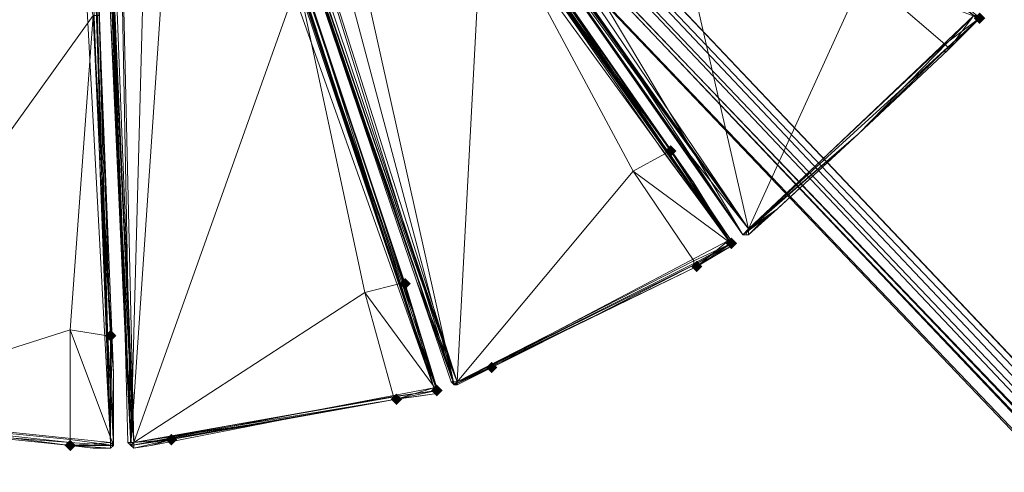
# Model space of a CAD drawing. Units: millimetres. Extents: x 28466 to 43232, y 491 to 11083.
# Drawn here: x 31462 to 31808, y 5148 to 5307 of the extents above; entities that cross this region are included whole.
import ezdxf

# ---------------------------------------------------------------- set-up
doc = ezdxf.new("R2010")
doc.units = ezdxf.units.MM
doc.layers.add('HARDWOOD  CWOC042.013', color=250, linetype='Continuous', lineweight=25)
doc.styles.get("Standard").update_dxf_attribs({"font": 'ariali.ttf', "height": 200})
doc.dimstyles.new('Стиль 150', dxfattribs={"dimtxt": 150, "dimasz": 150, "dimexe": 50, "dimexo": 0, "dimgap": 50, "dimtad": 1, "dimdec": 0, "dimdsep": 32, "dimtxsty": 'Standard', "dimcen": 150, "dimclrd": 256, "dimclre": 256, "dimadec": 0, "dimazin": 0, "dimtfac": 1, "dimtdec": 0, "dimtmove": 0, "dimatfit": 3, "dimfxl": 0, "dimlwd": -1, "dimarcsym": 0})

# ---------------------------------------------------------------- blocks, each defined once
blk = doc.blocks.new('*D8')
at = {"layer": 'Defpoints', "color": 0}
for p in [(41645.63, 6143.66), (31078.65, 5602.39), (41645.63, 1990.48)]:
    blk.add_point(p, dxfattribs=at)
at = {"layer": 'HARDWOOD  CWOC042.013', "lineweight": -2}
for p, q in [((41645.63, 6143.66), (41645.63, 1940.48)), ((31078.65, 5602.39), (31078.65, 1940.48))]:
    blk.add_line(p, q, dxfattribs=at)
at = {"layer": 'HARDWOOD  CWOC042.013'}
blk.add_line((31228.65, 1990.48), (41495.63, 1990.48), dxfattribs=at)
for points in [[(31228.65, 2015.48), (31228.65, 1965.48), (31078.65, 1990.48)], [(41495.63, 2015.48), (41495.63, 1965.48), (41645.63, 1990.48)]]:
    blk.add_solid(points, dxfattribs=at)
at = {"layer": 'HARDWOOD  CWOC042.013', "color": 0, "insert": (36362.14, 2142.6), "char_height": 200, "attachment_point": 5}
blk.add_mtext('10570', dxfattribs=at)
blk = doc.blocks.new('*D10')
at = {"layer": 'Defpoints', "color": 0}
for p in [(43188.07, 6510.66), (29581.75, 5375), (43188.07, 540.72)]:
    blk.add_point(p, dxfattribs=at)
at = {"layer": 'HARDWOOD  CWOC042.013', "lineweight": -2}
for p, q in [((43188.07, 6510.66), (43188.07, 490.72)), ((29581.75, 5375), (29581.75, 490.72))]:
    blk.add_line(p, q, dxfattribs=at)
at = {"layer": 'HARDWOOD  CWOC042.013'}
blk.add_line((29731.75, 540.72), (43038.07, 540.72), dxfattribs=at)
for points in [[(29731.75, 565.72), (29731.75, 515.72), (29581.75, 540.72)], [(43038.07, 565.72), (43038.07, 515.72), (43188.07, 540.72)]]:
    blk.add_solid(points, dxfattribs=at)
at = {"layer": 'HARDWOOD  CWOC042.013', "color": 0, "insert": (36384.91, 692.83), "char_height": 200, "attachment_point": 5}
blk.add_mtext('13600', dxfattribs=at)
blk = doc.blocks.new('*D11')
at = {"layer": 'Defpoints', "color": 0}
for p in [(28749.58, 10601.76), (36606.32, 10601.76), (37697.7, 1076.48)]:
    blk.add_point(p, dxfattribs=at)
at = {"layer": 'HARDWOOD  CWOC042.013', "lineweight": -2}
for p, q in [((36606.32, 10601.76), (28699.58, 10601.76)), ((37697.7, 1076.48), (28699.58, 1076.48))]:
    blk.add_line(p, q, dxfattribs=at)
at = {"layer": 'HARDWOOD  CWOC042.013'}
blk.add_line((28749.58, 1226.48), (28749.58, 10451.76), dxfattribs=at)
for points in [[(28724.58, 10451.76), (28774.58, 10451.76), (28749.58, 10601.76)], [(28724.58, 1226.48), (28774.58, 1226.48), (28749.58, 1076.48)]]:
    blk.add_solid(points, dxfattribs=at)
at = {"layer": 'HARDWOOD  CWOC042.013', "color": 0, "insert": (28597.46, 5839.12), "char_height": 200, "attachment_point": 5, "rotation": 90}
blk.add_mtext('9500', dxfattribs=at)

msp = doc.modelspace()

# ---------------------------------------------------------------- hatches: boundary and pattern name
at = {"layer": 'HARDWOOD  CWOC042.013'}
for points in [[(31801.36, 5307.42), (31800.35, 5308.44), (31799.33, 5309.45), (31798.32, 5308.44), (31797.3, 5307.42), (31798.32, 5306.41), (31799.33, 5305.4), (31800.35, 5306.41)], [(31692.9, 5260.8), (31691.89, 5261.81), (31690.87, 5262.82), (31689.86, 5261.81), (31688.85, 5260.8), (31689.86, 5259.78), (31690.87, 5258.77), (31691.89, 5259.78)], [(31714.19, 5228.36), (31713.17, 5229.37), (31712.16, 5230.39), (31711.15, 5229.37), (31710.13, 5228.36), (31711.15, 5227.35), (31712.16, 5226.33), (31713.17, 5227.35)], [(31702.02, 5220.25), (31701.01, 5221.27), (31700, 5222.28), (31698.98, 5221.27), (31697.97, 5220.25), (31698.98, 5219.24), (31700, 5218.22), (31701.01, 5219.24)], [(31599.65, 5214.17), (31598.63, 5215.18), (31597.62, 5216.2), (31596.61, 5215.18), (31595.59, 5214.17), (31596.61, 5213.16), (31597.62, 5212.14), (31598.63, 5213.16)], [(31496.26, 5195.92), (31495.25, 5196.94), (31494.23, 5197.95), (31493.22, 5196.94), (31492.2, 5195.92), (31493.22, 5194.91), (31494.23, 5193.9), (31495.25, 5194.91)], [(31630.06, 5184.77), (31629.04, 5185.79), (31628.03, 5186.8), (31627.02, 5185.79), (31626, 5184.77), (31627.02, 5183.76), (31628.03, 5182.75), (31629.04, 5183.76)], [(31610.8, 5176.67), (31609.78, 5177.68), (31608.77, 5178.69), (31607.76, 5177.68), (31606.74, 5176.67), (31607.76, 5175.65), (31608.77, 5174.64), (31609.78, 5175.65)], [(31596.61, 5173.63), (31595.59, 5174.64), (31594.58, 5175.65), (31593.57, 5174.64), (31592.55, 5173.63), (31593.57, 5172.61), (31594.58, 5171.6), (31595.59, 5172.61)], [(31517.55, 5159.43), (31516.53, 5160.45), (31515.52, 5161.46), (31514.5, 5160.45), (31513.49, 5159.43), (31514.5, 5158.42), (31515.52, 5157.41), (31516.53, 5158.42)], [(31482.07, 5157.41), (31481.06, 5158.42), (31480.04, 5159.43), (31479.03, 5158.42), (31478.01, 5157.41), (31479.03, 5156.39), (31480.04, 5155.38), (31481.06, 5156.39)]]:
    msp.add_hatch(color=18, dxfattribs=at).paths.add_polyline_path(points)

# ---------------------------------------------------------------- linework, layer by layer
at = {"layer": 'HARDWOOD  CWOC042.013', "color": 18, "lineweight": 13}
for points in [[(31480.04, 5537.51), (33750.55, 3140.31), (33750.55, 3141.32), (31470.92, 5527.38), (31474.97, 5531.43), (33742.44, 3132.2), (33750.55, 3141.32), (31470.92, 5527.38)], [(33750.55, 3141.32), (31470.92, 5527.38), (31480.04, 5537.51)], [(33750.55, 3140.31), (31474.97, 5531.43), (31480.04, 5537.51), (31470.92, 5527.38), (31474.97, 5531.43), (31480.04, 5537.51)], [(31480.04, 5537.51), (33750.55, 3140.31), (33750.55, 3141.32)], [(33667.43, 3215.31), (31479.03, 5533.46), (31467.88, 5522.31)], [(33742.44, 3132.2), (31474.97, 5531.43), (31470.92, 5527.38)], [(33677.57, 3226.46), (31471.93, 5525.35), (31479.03, 5533.46)], [(31474.97, 5531.43), (33750.55, 3140.31), (33742.44, 3132.2), (33750.55, 3141.32), (33750.55, 3140.31), (33742.44, 3132.2)], [(31479.03, 5533.46), (33667.43, 3215.31), (33677.57, 3226.46)], [(33670.47, 3217.34), (31467.88, 5522.31), (31471.93, 5525.35)], [(31470.92, 5527.38), (33750.55, 3141.32), (33742.44, 3132.2)], [(31471.93, 5525.35), (33677.57, 3226.46), (33670.47, 3217.34)], [(31467.88, 5522.31), (33670.47, 3217.34), (33667.43, 3215.31)], [(31797.3, 5308.44), (31579.38, 5460.48), (31588.5, 5468.59), (31579.38, 5460.48), (31561.13, 5496.97), (31588.5, 5468.59), (31579.38, 5460.48), (31570.25, 5452.37), (31579.38, 5460.48), (31679.72, 5401.69), (31588.5, 5468.59), (31579.38, 5460.48), (31570.25, 5452.37), (31716.21, 5231.4), (31717.23, 5231.4), (31716.21, 5231.4), (31694.93, 5262.82), (31716.21, 5231.4), (31728.38, 5240.52), (31756.76, 5266.88)], [(31716.21, 5231.4), (31542.89, 5479.74), (31565.19, 5447.3)], [(31716.21, 5231.4), (31543.9, 5479.74), (31542.89, 5479.74)], [(31570.25, 5452.37), (31543.9, 5479.74), (31716.21, 5231.4)], [(31690.87, 5260.8), (31562.14, 5445.27), (31539.84, 5477.71), (31690.87, 5260.8), (31627.02, 5353.04), (31539.84, 5477.71)], [(31597.62, 5214.17), (31525.65, 5427.03), (31513.49, 5465.55), (31597.62, 5214.17), (31562.14, 5320.6), (31513.49, 5465.55)], [(31535.79, 5432.1), (31614.85, 5178.69), (31517.55, 5465.55), (31517.55, 5464.53), (31516.53, 5466.56), (31517.55, 5465.55)], [(31614.85, 5178.69), (31516.53, 5466.56), (31529.71, 5429.06), (31614.85, 5178.69), (31517.55, 5465.55), (31516.53, 5466.56)], [(31494.23, 5195.92), (31486.12, 5420.95), (31485.11, 5460.48), (31494.23, 5195.92), (31490.18, 5308.44), (31485.11, 5460.48)], [(31501.33, 5157.41), (31488.15, 5460.48), (31490.18, 5420.95)], [(31501.33, 5157.41), (31489.16, 5460.48), (31488.15, 5460.48)], [(31496.26, 5421.96), (31489.16, 5460.48), (31501.33, 5157.41)], [(31558.09, 5459.47), (31566.2, 5449.33), (31718.24, 5233.43)], [(31565.19, 5448.32), (31558.09, 5459.47), (31718.24, 5233.43)], [(31579.38, 5460.48), (31570.25, 5452.37), (31716.21, 5231.4)], [(31716.21, 5231.4), (31797.3, 5308.44), (31579.38, 5460.48)], [(31553.02, 5456.42), (31560.12, 5444.26), (31711.15, 5229.37)], [(31562.14, 5445.27), (31711.15, 5229.37), (31562.14, 5445.27), (31553.02, 5456.42), (31711.15, 5229.37)], [(31566.2, 5449.33), (31570.25, 5452.37), (31718.24, 5233.43)], [(31679.72, 5401.69), (31718.24, 5233.43), (31570.25, 5452.37)], [(31565.19, 5447.3), (31565.19, 5448.32), (31718.24, 5233.43)], [(31562.14, 5445.27), (31627.02, 5353.04), (31690.87, 5260.8)], [(31711.15, 5229.37), (31690.87, 5260.8), (31627.02, 5353.04), (31711.15, 5229.37), (31627.02, 5353.04), (31562.14, 5445.27)], [(31565.19, 5447.3), (31630.06, 5355.06), (31716.21, 5231.4)], [(31718.24, 5233.43), (31694.93, 5262.82), (31630.06, 5355.06), (31718.24, 5233.43), (31630.06, 5355.06), (31565.19, 5447.3)], [(31565.19, 5322.63), (31529.71, 5429.06), (31615.87, 5179.71), (31565.19, 5322.63), (31601.68, 5215.18), (31615.87, 5179.71), (31525.65, 5442.23), (31529.71, 5429.06), (31565.19, 5322.63), (31614.85, 5178.69), (31601.68, 5215.18)], [(31525.65, 5442.23), (31531.74, 5430.07), (31615.87, 5179.71)], [(31529.71, 5429.06), (31615.87, 5179.71), (31529.71, 5429.06), (31525.65, 5442.23), (31615.87, 5179.71)], [(31556.06, 5442.23), (31614.85, 5178.69), (31545.93, 5437.17), (31556.06, 5442.23), (31624.99, 5352.02), (31545.93, 5437.17)], [(31560.12, 5444.26), (31556.06, 5442.23), (31711.15, 5229.37)], [(31614.85, 5178.69), (31711.15, 5229.37), (31556.06, 5442.23)], [(31520.59, 5441.22), (31523.63, 5427.03), (31607.76, 5177.68)], [(31525.65, 5428.04), (31520.59, 5441.22), (31607.76, 5177.68)], [(31485.11, 5435.14), (31484.1, 5420.95), (31494.23, 5158.42)], [(31486.12, 5420.95), (31494.23, 5158.42), (31486.12, 5420.95), (31485.11, 5435.14), (31494.23, 5158.42)], [(31494.23, 5308.44), (31490.18, 5420.95), (31502.34, 5158.42), (31494.23, 5308.44), (31499.3, 5195.92), (31502.34, 5158.42), (31490.18, 5435.14), (31490.18, 5420.95), (31494.23, 5308.44), (31501.33, 5157.41), (31499.3, 5195.92)], [(31490.18, 5435.14), (31492.2, 5421.96), (31502.34, 5158.42)], [(31490.18, 5420.95), (31502.34, 5158.42), (31490.18, 5420.95), (31490.18, 5435.14), (31502.34, 5158.42)], [(31545.93, 5437.17), (31535.79, 5432.1), (31614.85, 5178.69)], [(31531.74, 5430.07), (31535.79, 5432.1), (31615.87, 5179.71)], [(31624.99, 5352.02), (31615.87, 5179.71), (31535.79, 5432.1)], [(31525.65, 5427.03), (31525.65, 5428.04), (31607.76, 5177.68)], [(31529.71, 5429.06), (31565.19, 5322.63), (31614.85, 5178.69)], [(31615.87, 5179.71), (31601.68, 5215.18), (31565.19, 5322.63), (31615.87, 5179.71), (31565.19, 5322.63), (31529.71, 5429.06)], [(31519.57, 5426.02), (31501.33, 5157.41), (31508.42, 5423.99), (31519.57, 5426.02), (31560.12, 5320.6), (31508.42, 5423.99)], [(31501.33, 5157.41), (31607.76, 5177.68), (31519.57, 5426.02)], [(31523.63, 5427.03), (31519.57, 5426.02), (31607.76, 5177.68)], [(31525.65, 5427.03), (31562.14, 5320.6), (31597.62, 5214.17)], [(31607.76, 5177.68), (31597.62, 5214.17), (31562.14, 5320.6), (31607.76, 5177.68), (31562.14, 5320.6), (31525.65, 5427.03)], [(31385.77, 5169.57), (31494.23, 5158.42), (31480.04, 5420.95)], [(31488.15, 5308.44), (31387.8, 5168.56), (31456.73, 5423.99)], [(31484.1, 5420.95), (31480.04, 5420.95), (31494.23, 5158.42)], [(31486.12, 5420.95), (31490.18, 5308.44), (31494.23, 5195.92)], [(31494.23, 5158.42), (31494.23, 5195.92), (31490.18, 5308.44), (31494.23, 5158.42), (31490.18, 5308.44), (31486.12, 5420.95)], [(31490.18, 5420.95), (31494.23, 5308.44), (31501.33, 5157.41)], [(31502.34, 5158.42), (31499.3, 5195.92), (31494.23, 5308.44), (31502.34, 5158.42), (31494.23, 5308.44), (31490.18, 5420.95)], [(31492.2, 5421.96), (31496.26, 5421.96), (31502.34, 5158.42)], [(31508.42, 5423.99), (31496.26, 5421.96), (31501.33, 5157.41)], [(31560.12, 5320.6), (31502.34, 5158.42), (31496.26, 5421.96)], [(31758.79, 5322.63), (31718.24, 5233.43), (31679.72, 5401.69)], [(31630.06, 5355.06), (31694.93, 5262.82), (31716.21, 5231.4)], [(31677.7, 5253.7), (31615.87, 5179.71), (31624.99, 5352.02)], [(31624.99, 5352.02), (31627.02, 5353.04), (31698.98, 5249.65)], [(31689.86, 5260.8), (31688.85, 5259.78), (31624.99, 5352.02)], [(31688.85, 5259.78), (31677.7, 5253.7), (31624.99, 5352.02)], [(31698.98, 5249.65), (31690.87, 5260.8), (31624.99, 5352.02)], [(31690.87, 5260.8), (31689.86, 5260.8), (31624.99, 5352.02)], [(31698.98, 5249.65), (31690.87, 5260.8), (31627.02, 5353.04), (31690.87, 5260.8), (31627.02, 5353.04)], [(31797.3, 5308.44), (31788.18, 5296.27), (31798.32, 5306.41), (31797.3, 5308.44), (31798.32, 5306.41), (31799.33, 5307.42), (31797.3, 5308.44), (31799.33, 5307.42), (31798.32, 5308.44), (31797.3, 5308.44), (31798.32, 5308.44), (31768.92, 5332.76)], [(31583.43, 5211.13), (31502.34, 5158.42), (31560.12, 5320.6)], [(31596.61, 5214.17), (31595.59, 5214.17), (31560.12, 5320.6)], [(31595.59, 5214.17), (31583.43, 5211.13), (31560.12, 5320.6)], [(31560.12, 5320.6), (31562.14, 5320.6), (31601.68, 5200.99)], [(31601.68, 5200.99), (31596.61, 5214.17), (31560.12, 5320.6)], [(31601.68, 5200.99), (31597.62, 5214.17), (31562.14, 5320.6), (31597.62, 5214.17), (31562.14, 5320.6)], [(31565.19, 5322.63), (31601.68, 5215.18), (31614.85, 5178.69)], [(31758.79, 5322.63), (31787.17, 5298.3), (31718.24, 5233.43)], [(31799.33, 5307.42), (31788.18, 5296.27), (31788.18, 5297.29), (31799.33, 5307.42), (31788.18, 5297.29), (31799.33, 5307.42), (31788.18, 5297.29), (31787.17, 5298.3), (31799.33, 5307.42), (31787.17, 5298.3), (31758.79, 5322.63)], [(31480.04, 5197.95), (31387.8, 5168.56), (31488.15, 5308.44)], [(31493.22, 5195.92), (31480.04, 5197.95), (31488.15, 5308.44)], [(31494.23, 5195.92), (31493.22, 5195.92), (31488.15, 5308.44)], [(31488.15, 5308.44), (31490.18, 5308.44), (31495.25, 5182.75)], [(31495.25, 5182.75), (31494.23, 5195.92), (31488.15, 5308.44)], [(31495.25, 5182.75), (31490.18, 5308.44), (31494.23, 5195.92), (31495.25, 5157.41), (31494.23, 5195.92)], [(31495.25, 5182.75), (31494.23, 5195.92), (31490.18, 5308.44), (31494.23, 5195.92), (31490.18, 5308.44)], [(31494.23, 5308.44), (31499.3, 5195.92), (31501.33, 5157.41)], [(31756.76, 5266.88), (31797.3, 5308.44), (31716.21, 5231.4)], [(31797.3, 5308.44), (31756.76, 5266.88), (31788.18, 5296.27)], [(31786.15, 5295.26), (31798.32, 5306.41), (31799.33, 5307.42), (31798.32, 5306.41), (31799.33, 5307.42)], [(31799.33, 5307.42), (31786.15, 5295.26), (31788.18, 5296.27)], [(31798.32, 5306.41), (31788.18, 5296.27), (31786.15, 5295.26)], [(31787.17, 5298.3), (31788.18, 5297.29), (31718.24, 5233.43)], [(31788.18, 5297.29), (31718.24, 5233.43), (31788.18, 5297.29), (31788.18, 5296.27), (31756.76, 5266.88)], [(31756.76, 5266.88), (31788.18, 5297.29), (31718.24, 5233.43), (31756.76, 5266.88), (31728.38, 5240.52), (31718.24, 5233.43)], [(31788.18, 5296.27), (31786.15, 5295.26), (31756.76, 5266.88)], [(31786.15, 5295.26), (31788.18, 5296.27), (31756.76, 5266.88)], [(31716.21, 5231.4), (31728.38, 5240.52), (31756.76, 5266.88)], [(31756.76, 5266.88), (31728.38, 5240.52), (31727.36, 5239.51), (31756.76, 5266.88), (31727.36, 5239.51), (31722.3, 5235.46), (31727.36, 5239.51)], [(31728.38, 5240.52), (31727.36, 5239.51), (31756.76, 5266.88)], [(31718.24, 5233.43), (31728.38, 5240.52), (31718.24, 5231.4), (31718.24, 5233.43), (31718.24, 5231.4), (31717.23, 5231.4), (31718.24, 5233.43), (31717.23, 5231.4), (31716.21, 5231.4), (31718.24, 5233.43), (31716.21, 5231.4), (31694.93, 5262.82)], [(31677.7, 5253.7), (31688.85, 5259.78), (31712.16, 5228.36)], [(31688.85, 5259.78), (31689.86, 5260.8), (31712.16, 5228.36)], [(31689.86, 5260.8), (31690.87, 5260.8), (31712.16, 5228.36)], [(31690.87, 5260.8), (31698.98, 5249.65), (31712.16, 5228.36)], [(31712.16, 5228.36), (31690.87, 5260.8), (31698.98, 5249.65)], [(31690.87, 5260.8), (31712.16, 5229.37), (31712.16, 5228.36)], [(31711.15, 5229.37), (31700, 5220.25), (31712.16, 5227.35), (31711.15, 5229.37), (31712.16, 5227.35), (31712.16, 5228.36), (31711.15, 5229.37), (31712.16, 5228.36), (31712.16, 5229.37), (31711.15, 5229.37), (31712.16, 5229.37), (31690.87, 5260.8)], [(31712.16, 5228.36), (31690.87, 5260.8), (31712.16, 5228.36), (31698.98, 5249.65), (31690.87, 5260.8)], [(31677.7, 5253.7), (31698.98, 5222.28), (31615.87, 5179.71)], [(31712.16, 5228.36), (31700, 5220.25), (31700, 5221.27), (31712.16, 5228.36), (31700, 5221.27), (31698.98, 5221.27), (31712.16, 5228.36), (31698.98, 5221.27), (31698.98, 5222.28), (31712.16, 5228.36), (31698.98, 5222.28), (31677.7, 5253.7)], [(31716.21, 5231.4), (31727.36, 5239.51), (31728.38, 5240.52)], [(31727.36, 5239.51), (31716.21, 5231.4), (31718.24, 5231.4)], [(31718.24, 5231.4), (31728.38, 5240.52), (31727.36, 5239.51)], [(31718.24, 5231.4), (31728.38, 5240.52), (31727.36, 5239.51), (31718.24, 5231.4), (31727.36, 5239.51), (31722.3, 5235.46)], [(31718.24, 5231.4), (31722.3, 5235.46), (31727.36, 5239.51)], [(31718.24, 5231.4), (31716.21, 5231.4), (31717.23, 5231.4)], [(31700, 5220.25), (31711.15, 5229.37), (31614.85, 5178.69)], [(31700, 5220.25), (31712.16, 5227.35), (31712.16, 5228.36), (31712.16, 5229.37), (31711.15, 5229.37), (31700, 5220.25), (31712.16, 5227.35), (31711.15, 5229.37), (31712.16, 5228.36), (31712.16, 5227.35), (31700, 5220.25), (31712.16, 5227.35), (31706.08, 5224.31)], [(31700, 5220.25), (31712.16, 5228.36), (31712.16, 5227.35)], [(31712.16, 5227.35), (31700, 5220.25), (31706.08, 5224.31), (31712.16, 5227.35), (31706.08, 5224.31), (31700, 5220.25), (31712.16, 5227.35), (31700, 5220.25), (31712.16, 5227.35), (31700, 5220.25)], [(31664.52, 5203.02), (31700, 5220.25), (31706.08, 5224.31), (31700, 5220.25), (31664.52, 5203.02), (31700, 5220.25)], [(31700, 5220.25), (31664.52, 5203.02), (31700, 5220.25), (31664.52, 5203.02), (31700, 5220.25), (31664.52, 5203.02), (31700, 5220.25), (31706.08, 5224.31), (31700, 5220.25), (31664.52, 5203.02)], [(31614.85, 5178.69), (31628.03, 5184.77), (31664.52, 5203.02), (31614.85, 5178.69), (31664.52, 5203.02), (31700, 5220.25)], [(31698.98, 5222.28), (31698.98, 5221.27), (31615.87, 5179.71)], [(31698.98, 5221.27), (31700, 5221.27), (31615.87, 5179.71)], [(31664.52, 5203.02), (31700, 5221.27), (31615.87, 5179.71), (31664.52, 5203.02), (31628.03, 5184.77), (31615.87, 5179.71)], [(31700, 5221.27), (31700, 5220.25), (31664.52, 5203.02)], [(31583.43, 5211.13), (31595.59, 5214.17), (31608.77, 5176.67)], [(31607.76, 5177.68), (31594.58, 5173.63), (31608.77, 5176.67), (31607.76, 5177.68), (31608.77, 5176.67), (31607.76, 5177.68), (31608.77, 5176.67), (31608.77, 5177.68), (31607.76, 5177.68), (31608.77, 5177.68), (31597.62, 5214.17)], [(31595.59, 5214.17), (31596.61, 5214.17), (31608.77, 5176.67)], [(31608.77, 5176.67), (31596.61, 5214.17), (31601.68, 5200.99)], [(31597.62, 5214.17), (31601.68, 5200.99), (31608.77, 5176.67)], [(31597.62, 5214.17), (31608.77, 5177.68), (31608.77, 5176.67)], [(31608.77, 5175.65), (31608.77, 5176.67), (31597.62, 5214.17), (31608.77, 5176.67), (31601.68, 5200.99), (31597.62, 5214.17), (31608.77, 5176.67)], [(31601.68, 5215.18), (31613.84, 5179.71), (31614.85, 5178.69), (31613.84, 5179.71)], [(31601.68, 5215.18), (31613.84, 5179.71), (31614.85, 5178.69)], [(31615.87, 5179.71), (31628.03, 5184.77), (31615.87, 5178.69), (31615.87, 5179.71), (31615.87, 5178.69), (31614.85, 5178.69), (31615.87, 5179.71), (31614.85, 5178.69), (31613.84, 5179.71), (31615.87, 5179.71), (31613.84, 5179.71), (31601.68, 5215.18)], [(31583.43, 5211.13), (31593.57, 5174.64), (31502.34, 5158.42)], [(31608.77, 5176.67), (31594.58, 5173.63), (31608.77, 5176.67), (31594.58, 5173.63), (31594.58, 5174.64), (31608.77, 5176.67), (31594.58, 5174.64), (31593.57, 5174.64), (31608.77, 5176.67), (31593.57, 5174.64), (31583.43, 5211.13)], [(31614.85, 5178.69), (31628.03, 5184.77), (31664.52, 5203.02)], [(31664.52, 5203.02), (31628.03, 5184.77), (31664.52, 5203.02), (31628.03, 5184.77), (31621.95, 5181.73), (31628.03, 5184.77)], [(31664.52, 5203.02), (31621.95, 5181.73), (31628.03, 5184.77), (31664.52, 5203.02), (31628.03, 5184.77), (31664.52, 5203.02), (31628.03, 5184.77)], [(31621.95, 5181.73), (31628.03, 5184.77), (31664.52, 5203.02)], [(31480.04, 5197.95), (31480.04, 5159.43), (31387.8, 5168.56)], [(31495.25, 5157.41), (31480.04, 5157.41), (31480.04, 5158.42), (31495.25, 5157.41), (31480.04, 5158.42), (31495.25, 5157.41), (31480.04, 5158.42), (31480.04, 5159.43), (31495.25, 5157.41), (31480.04, 5159.43), (31480.04, 5197.95)], [(31480.04, 5197.95), (31493.22, 5195.92), (31495.25, 5157.41)], [(31494.23, 5158.42), (31480.04, 5157.41), (31494.23, 5156.39), (31494.23, 5158.42), (31494.23, 5156.39), (31495.25, 5157.41), (31494.23, 5158.42), (31495.25, 5157.41), (31494.23, 5158.42), (31495.25, 5157.41), (31494.23, 5195.92)], [(31480.04, 5157.41), (31494.23, 5156.39), (31495.25, 5157.41), (31494.23, 5195.92), (31495.25, 5157.41), (31495.25, 5182.75), (31494.23, 5195.92), (31495.25, 5157.41)], [(31493.22, 5195.92), (31494.23, 5195.92), (31495.25, 5157.41)], [(31494.23, 5195.92), (31495.25, 5182.75), (31495.25, 5157.41)], [(31495.25, 5157.41), (31494.23, 5195.92), (31495.25, 5182.75)], [(31499.3, 5195.92), (31500.31, 5158.42), (31501.33, 5157.41), (31500.31, 5158.42)], [(31499.3, 5195.92), (31500.31, 5158.42), (31501.33, 5157.41)], [(31502.34, 5158.42), (31515.52, 5159.43), (31502.34, 5156.39), (31502.34, 5158.42), (31502.34, 5156.39), (31501.33, 5157.41), (31502.34, 5158.42), (31501.33, 5157.41), (31500.31, 5158.42), (31502.34, 5158.42), (31500.31, 5158.42), (31499.3, 5195.92)], [(31628.03, 5184.77), (31614.85, 5178.69), (31615.87, 5178.69)], [(31615.87, 5178.69), (31621.95, 5181.73), (31628.03, 5184.77), (31615.87, 5178.69), (31628.03, 5184.77), (31615.87, 5178.69), (31628.03, 5184.77)], [(31615.87, 5178.69), (31621.95, 5181.73), (31628.03, 5184.77)], [(31613.84, 5179.71), (31614.85, 5178.69), (31615.87, 5178.69)], [(31615.87, 5178.69), (31614.85, 5178.69), (31613.84, 5179.71)], [(31594.58, 5173.63), (31607.76, 5177.68), (31501.33, 5157.41)], [(31607.76, 5177.68), (31594.58, 5173.63), (31608.77, 5176.67), (31607.76, 5177.68), (31608.77, 5176.67), (31608.77, 5177.68)], [(31608.77, 5176.67), (31608.77, 5175.65), (31608.77, 5176.67), (31594.58, 5173.63), (31608.77, 5176.67), (31608.77, 5175.65), (31594.58, 5173.63)], [(31594.58, 5173.63), (31608.77, 5176.67), (31608.77, 5175.65)], [(31608.77, 5175.65), (31594.58, 5173.63), (31601.68, 5174.64), (31608.77, 5175.65), (31601.68, 5174.64), (31594.58, 5173.63)], [(31501.33, 5157.41), (31515.52, 5159.43), (31555.05, 5166.53), (31501.33, 5157.41), (31555.05, 5166.53), (31594.58, 5173.63)], [(31593.57, 5174.64), (31594.58, 5174.64), (31502.34, 5158.42)], [(31594.58, 5174.64), (31594.58, 5173.63), (31502.34, 5158.42)], [(31555.05, 5166.53), (31594.58, 5173.63), (31502.34, 5158.42), (31555.05, 5166.53), (31515.52, 5159.43), (31502.34, 5158.42)], [(31555.05, 5166.53), (31594.58, 5173.63), (31601.68, 5174.64), (31594.58, 5173.63), (31555.05, 5166.53), (31594.58, 5173.63)], [(31594.58, 5173.63), (31555.05, 5166.53), (31594.58, 5173.63), (31555.05, 5166.53), (31594.58, 5173.63), (31555.05, 5166.53), (31594.58, 5173.63), (31601.68, 5174.64), (31594.58, 5173.63), (31555.05, 5166.53)], [(31594.58, 5173.63), (31555.05, 5166.53)], [(31385.77, 5169.57), (31400.98, 5165.52), (31440.51, 5161.46), (31385.77, 5169.57), (31440.51, 5161.46), (31480.04, 5157.41)], [(31480.04, 5157.41), (31494.23, 5158.42), (31385.77, 5169.57)], [(31480.04, 5159.43), (31480.04, 5158.42), (31387.8, 5168.56)], [(31480.04, 5158.42), (31387.8, 5168.56), (31480.04, 5158.42), (31480.04, 5157.41), (31440.51, 5161.46)], [(31440.51, 5161.46), (31480.04, 5158.42), (31387.8, 5168.56), (31440.51, 5161.46), (31400.98, 5165.52), (31387.8, 5168.56)], [(31501.33, 5157.41), (31515.52, 5159.43), (31555.05, 5166.53)], [(31555.05, 5166.53), (31515.52, 5159.43), (31555.05, 5166.53), (31515.52, 5159.43), (31508.42, 5157.41), (31515.52, 5159.43)], [(31555.05, 5166.53), (31508.42, 5157.41), (31515.52, 5159.43), (31555.05, 5166.53), (31515.52, 5159.43), (31555.05, 5166.53), (31515.52, 5159.43)], [(31508.42, 5157.41), (31515.52, 5159.43), (31555.05, 5166.53)], [(31440.51, 5161.46), (31480.04, 5157.41), (31488.15, 5156.39), (31480.04, 5157.41), (31440.51, 5161.46), (31480.04, 5157.41)], [(31480.04, 5157.41), (31440.51, 5161.46), (31480.04, 5157.41), (31440.51, 5161.46), (31480.04, 5157.41), (31440.51, 5161.46), (31480.04, 5157.41), (31488.15, 5156.39), (31480.04, 5157.41), (31440.51, 5161.46)], [(31500.31, 5158.42), (31501.33, 5157.41), (31502.34, 5156.39)], [(31502.34, 5156.39), (31501.33, 5157.41), (31500.31, 5158.42)], [(31515.52, 5159.43), (31501.33, 5157.41), (31502.34, 5156.39)], [(31502.34, 5156.39), (31508.42, 5157.41), (31515.52, 5159.43), (31502.34, 5156.39), (31515.52, 5159.43), (31502.34, 5156.39), (31515.52, 5159.43)], [(31502.34, 5156.39), (31508.42, 5157.41), (31515.52, 5159.43)], [(31494.23, 5156.39), (31480.04, 5157.41), (31488.15, 5156.39), (31494.23, 5156.39), (31488.15, 5156.39), (31480.04, 5157.41), (31494.23, 5156.39), (31480.04, 5157.41), (31494.23, 5156.39), (31480.04, 5157.41)]]:
    msp.add_lwpolyline(points, close=True, dxfattribs=at)
for points in [[(31480.04, 5537.51), (31470.92, 5527.38), (31474.97, 5531.43), (31480.04, 5537.51), (33750.55, 3140.31)], [(33670.47, 3217.34), (31467.88, 5522.31), (31471.93, 5525.35), (33677.57, 3226.46), (33670.47, 3217.34), (33677.57, 3226.46), (33667.43, 3215.31), (31479.03, 5533.46), (31467.88, 5522.31), (33670.47, 3217.34), (33667.43, 3215.31), (31479.03, 5533.46)], [(33667.43, 3215.31), (33677.57, 3226.46), (31471.93, 5525.35), (31479.03, 5533.46), (31471.93, 5525.35), (31467.88, 5522.31)], [(33742.44, 3132.2), (33750.55, 3141.32), (33750.55, 3140.31), (33742.44, 3132.2), (31474.97, 5531.43)], [(31545.93, 5481.77), (31546.94, 5481.77), (31562.14, 5496.97), (31579.38, 5460.48), (31797.3, 5308.44), (31716.21, 5231.4), (31797.3, 5308.44), (31756.76, 5266.88), (31718.24, 5233.43), (31788.18, 5297.29)], [(31722.3, 5235.46), (31727.36, 5239.51), (31718.24, 5231.4), (31717.23, 5231.4), (31716.21, 5231.4), (31718.24, 5233.43), (31728.38, 5240.52), (31718.24, 5231.4), (31718.24, 5233.43), (31717.23, 5231.4), (31718.24, 5231.4), (31722.3, 5235.46), (31727.36, 5239.51), (31716.21, 5231.4), (31542.89, 5479.74)], [(31558.09, 5459.47), (31566.2, 5449.33), (31718.24, 5233.43), (31570.25, 5452.37), (31566.2, 5449.33), (31558.09, 5459.47), (31565.19, 5448.32), (31543.9, 5479.74), (31543.9, 5478.72), (31542.89, 5478.72), (31543.9, 5479.74), (31570.25, 5452.37), (31566.2, 5449.33), (31543.9, 5479.74), (31543.9, 5478.72), (31543.9, 5476.7), (31543.9, 5477.71), (31543.9, 5479.74), (31543.9, 5478.72), (31543.9, 5477.71)], [(31543.9, 5479.74), (31716.21, 5231.4), (31543.9, 5479.74)], [(31624.99, 5352.02), (31689.86, 5260.8), (31690.87, 5260.8), (31539.84, 5477.71)], [(31539.84, 5477.71), (31690.87, 5260.8), (31627.02, 5353.04), (31690.87, 5260.8), (31627.02, 5353.04)], [(31496.26, 5421.96), (31502.34, 5158.42), (31560.12, 5320.6), (31502.34, 5158.42), (31583.43, 5211.13), (31593.57, 5174.64), (31502.34, 5158.42), (31594.58, 5174.64), (31593.57, 5174.64), (31583.43, 5211.13), (31595.59, 5214.17), (31608.77, 5176.67), (31596.61, 5214.17), (31595.59, 5214.17), (31583.43, 5211.13), (31560.12, 5320.6), (31595.59, 5214.17), (31596.61, 5214.17), (31608.77, 5176.67), (31596.61, 5214.17), (31601.68, 5200.99), (31562.14, 5320.6), (31597.62, 5214.17), (31608.77, 5177.68), (31608.77, 5176.67), (31608.77, 5177.68), (31597.62, 5214.17), (31513.49, 5465.55)], [(31562.14, 5320.6), (31597.62, 5214.17), (31513.49, 5465.55)], [(31706.08, 5224.31), (31700, 5220.25), (31712.16, 5228.36), (31712.16, 5227.35), (31712.16, 5228.36), (31700, 5220.25), (31711.15, 5229.37), (31614.85, 5178.69), (31711.15, 5229.37), (31556.06, 5442.23), (31545.93, 5437.17), (31517.55, 5465.55), (31517.55, 5464.53), (31516.53, 5466.56), (31529.71, 5429.06), (31517.55, 5464.53), (31517.55, 5463.52), (31518.56, 5456.42), (31517.55, 5463.52), (31517.55, 5465.55), (31517.55, 5466.56), (31518.56, 5467.57)], [(31516.53, 5466.56), (31614.85, 5178.69), (31517.55, 5465.55)], [(31525.65, 5442.23), (31531.74, 5430.07), (31615.87, 5179.71), (31535.79, 5432.1), (31531.74, 5430.07), (31525.65, 5442.23), (31529.71, 5429.06), (31517.55, 5465.55), (31517.55, 5464.53), (31517.55, 5465.55), (31517.55, 5464.53), (31529.71, 5429.06), (31517.55, 5465.55), (31517.55, 5466.56), (31517.55, 5465.55), (31517.55, 5464.53), (31517.55, 5466.56)], [(31517.55, 5465.55), (31614.85, 5178.69)], [(31459.77, 5462.51), (31467.88, 5422.98), (31480.04, 5420.95), (31494.23, 5158.42), (31385.77, 5169.57), (31494.23, 5158.42), (31480.04, 5157.41), (31495.25, 5157.41), (31494.23, 5156.39), (31495.25, 5157.41), (31480.04, 5157.41), (31488.15, 5156.39)], [(31494.23, 5195.92), (31485.11, 5460.48), (31486.12, 5420.95), (31490.18, 5308.44), (31494.23, 5195.92), (31490.18, 5308.44), (31486.12, 5420.95), (31485.11, 5460.48), (31487.14, 5451.36), (31484.1, 5459.47), (31463.82, 5461.49), (31456.73, 5423.99), (31467.88, 5422.98), (31484.1, 5459.47), (31480.04, 5420.95), (31467.88, 5422.98), (31456.73, 5423.99)], [(31488.15, 5308.44), (31494.23, 5195.92), (31495.25, 5182.75), (31490.18, 5308.44), (31494.23, 5195.92), (31485.11, 5460.48)], [(31501.33, 5157.41), (31488.15, 5460.48), (31490.18, 5420.95)], [(31601.68, 5174.64), (31594.58, 5173.63), (31608.77, 5176.67), (31608.77, 5175.65), (31594.58, 5173.63), (31607.76, 5177.68), (31501.33, 5157.41), (31607.76, 5177.68), (31519.57, 5426.02), (31508.42, 5423.99), (31489.16, 5460.48), (31490.18, 5460.48), (31489.16, 5460.48), (31493.22, 5461.49), (31490.18, 5460.48)], [(31489.16, 5460.48), (31501.33, 5157.41), (31489.16, 5460.48)], [(31565.19, 5448.32), (31718.24, 5233.43), (31630.06, 5355.06), (31694.93, 5262.82), (31718.24, 5233.43), (31558.09, 5459.47)], [(31553.02, 5456.42), (31711.15, 5229.37), (31690.87, 5260.8), (31627.02, 5353.04), (31711.15, 5229.37), (31562.14, 5445.27)], [(31570.25, 5452.37), (31718.24, 5233.43), (31679.72, 5401.69), (31718.24, 5233.43), (31758.79, 5322.63), (31787.17, 5298.3), (31718.24, 5233.43), (31788.18, 5297.29), (31787.17, 5298.3), (31758.79, 5322.63)], [(31556.06, 5442.23), (31711.15, 5229.37), (31560.12, 5444.26)], [(31520.59, 5441.22), (31607.76, 5177.68), (31597.62, 5214.17), (31562.14, 5320.6), (31607.76, 5177.68), (31525.65, 5428.04)], [(31486.12, 5420.95), (31494.23, 5158.42), (31490.18, 5308.44), (31494.23, 5195.92), (31494.23, 5158.42), (31485.11, 5435.14)], [(31535.79, 5432.1), (31614.85, 5178.69), (31545.93, 5437.17)], [(31690.87, 5260.8), (31712.16, 5229.37), (31712.16, 5228.36), (31712.16, 5229.37), (31690.87, 5260.8), (31627.02, 5353.04), (31698.98, 5249.65), (31690.87, 5260.8), (31712.16, 5228.36), (31690.87, 5260.8), (31689.86, 5260.8), (31688.85, 5259.78), (31624.99, 5352.02), (31677.7, 5253.7), (31688.85, 5259.78), (31689.86, 5260.8), (31712.16, 5228.36), (31688.85, 5259.78), (31677.7, 5253.7), (31698.98, 5222.28), (31698.98, 5221.27), (31615.87, 5179.71), (31698.98, 5222.28), (31677.7, 5253.7), (31615.87, 5179.71), (31624.99, 5352.02), (31615.87, 5179.71), (31535.79, 5432.1)], [(31519.57, 5426.02), (31607.76, 5177.68), (31523.63, 5427.03)], [(31480.04, 5420.95), (31494.23, 5158.42), (31484.1, 5420.95)], [(31492.2, 5421.96), (31502.34, 5158.42), (31496.26, 5421.96)], [(31496.26, 5421.96), (31501.33, 5157.41), (31508.42, 5423.99)], [(31630.06, 5355.06), (31716.21, 5231.4), (31694.93, 5262.82), (31630.06, 5355.06)], [(31627.02, 5353.04), (31698.98, 5249.65), (31690.87, 5260.8), (31624.99, 5352.02)], [(31562.14, 5320.6), (31601.68, 5200.99), (31596.61, 5214.17), (31560.12, 5320.6)], [(31560.12, 5320.6), (31596.61, 5214.17)], [(31596.61, 5214.17), (31560.12, 5320.6), (31596.61, 5214.17)], [(31562.14, 5320.6), (31597.62, 5214.17), (31562.14, 5320.6)], [(31387.8, 5168.56), (31488.15, 5308.44), (31387.8, 5168.56), (31480.04, 5197.95), (31480.04, 5159.43), (31387.8, 5168.56), (31480.04, 5158.42), (31480.04, 5159.43), (31480.04, 5197.95), (31493.22, 5195.92), (31495.25, 5157.41), (31480.04, 5159.43), (31480.04, 5158.42), (31495.25, 5157.41), (31480.04, 5158.42), (31480.04, 5157.41), (31495.25, 5157.41), (31494.23, 5195.92), (31493.22, 5195.92), (31480.04, 5197.95), (31488.15, 5308.44), (31493.22, 5195.92), (31494.23, 5195.92), (31495.25, 5157.41), (31494.23, 5156.39), (31480.04, 5157.41), (31488.15, 5156.39), (31494.23, 5156.39), (31480.04, 5157.41), (31494.23, 5156.39), (31495.25, 5157.41), (31494.23, 5158.42), (31494.23, 5156.39), (31480.04, 5157.41), (31494.23, 5158.42), (31495.25, 5157.41), (31494.23, 5195.92), (31488.15, 5308.44)], [(31494.23, 5195.92), (31488.15, 5308.44), (31494.23, 5195.92)], [(31788.18, 5296.27), (31786.15, 5295.26), (31799.33, 5307.42), (31798.32, 5306.41), (31799.33, 5307.42), (31798.32, 5306.41), (31788.18, 5296.27), (31786.15, 5295.26), (31799.33, 5307.42), (31798.32, 5308.44), (31797.3, 5308.44), (31788.18, 5296.27), (31798.32, 5306.41), (31797.3, 5308.44), (31799.33, 5307.42), (31798.32, 5306.41)], [(31799.33, 5307.42), (31787.17, 5298.3), (31788.18, 5297.29), (31799.33, 5307.42), (31788.18, 5297.29), (31788.18, 5296.27), (31799.33, 5307.42)], [(31728.38, 5240.52), (31756.76, 5266.88), (31718.24, 5233.43), (31788.18, 5297.29), (31788.18, 5296.27), (31756.76, 5266.88), (31788.18, 5296.27), (31786.15, 5295.26), (31756.76, 5266.88), (31786.15, 5295.26), (31788.18, 5296.27), (31756.76, 5266.88), (31728.38, 5240.52), (31727.36, 5239.51), (31756.76, 5266.88), (31727.36, 5239.51), (31756.76, 5266.88), (31727.36, 5239.51), (31722.3, 5235.46), (31727.36, 5239.51), (31728.38, 5240.52), (31727.36, 5239.51), (31716.21, 5231.4), (31718.24, 5231.4), (31716.21, 5231.4), (31717.23, 5231.4)], [(31756.76, 5266.88), (31786.15, 5295.26), (31756.76, 5266.88)], [(31756.76, 5266.88), (31728.38, 5240.52), (31756.76, 5266.88)], [(31694.93, 5262.82), (31716.21, 5231.4), (31694.93, 5262.82)], [(31727.36, 5239.51), (31718.24, 5231.4), (31727.36, 5239.51)], [(31716.21, 5231.4), (31717.23, 5231.4), (31716.21, 5231.4)], [(31717.23, 5231.4), (31718.24, 5231.4), (31717.23, 5231.4)], [(31621.95, 5181.73), (31628.03, 5184.77), (31664.52, 5203.02), (31615.87, 5179.71), (31700, 5221.27), (31698.98, 5221.27), (31698.98, 5222.28), (31712.16, 5228.36), (31700, 5220.25), (31700, 5221.27), (31712.16, 5228.36), (31698.98, 5221.27), (31700, 5221.27)], [(31712.16, 5228.36), (31700, 5220.25), (31712.16, 5228.36)], [(31712.16, 5229.37), (31712.16, 5228.36), (31712.16, 5229.37)], [(31712.16, 5228.36), (31712.16, 5227.35), (31712.16, 5228.36)], [(31712.16, 5227.35), (31712.16, 5228.36), (31712.16, 5227.35)], [(31664.52, 5203.02), (31615.87, 5179.71), (31700, 5221.27), (31700, 5220.25), (31664.52, 5203.02), (31700, 5220.25), (31664.52, 5203.02), (31628.03, 5184.77), (31615.87, 5178.69), (31614.85, 5178.69), (31628.03, 5184.77), (31621.95, 5181.73), (31615.87, 5178.69), (31614.85, 5178.69), (31613.84, 5179.71), (31615.87, 5179.71), (31628.03, 5184.77), (31615.87, 5178.69), (31615.87, 5179.71), (31614.85, 5178.69), (31615.87, 5178.69)], [(31596.61, 5214.17), (31608.77, 5176.67), (31596.61, 5214.17)], [(31628.03, 5184.77), (31664.52, 5203.02), (31628.03, 5184.77)], [(31494.23, 5195.92), (31495.25, 5157.41), (31494.23, 5195.92)], [(31494.23, 5195.92), (31495.25, 5157.41), (31494.23, 5195.92)], [(31628.03, 5184.77), (31614.85, 5178.69), (31615.87, 5178.69), (31614.85, 5178.69), (31613.84, 5179.71)], [(31614.85, 5178.69), (31628.03, 5184.77), (31614.85, 5178.69)], [(31615.87, 5178.69), (31628.03, 5184.77), (31615.87, 5178.69)], [(31614.85, 5178.69), (31615.87, 5178.69), (31614.85, 5178.69)], [(31515.52, 5159.43), (31555.05, 5166.53), (31502.34, 5158.42), (31594.58, 5173.63), (31594.58, 5174.64), (31593.57, 5174.64), (31608.77, 5176.67), (31594.58, 5173.63), (31608.77, 5176.67), (31594.58, 5174.64), (31594.58, 5173.63), (31555.05, 5166.53), (31515.52, 5159.43), (31502.34, 5156.39), (31501.33, 5157.41), (31515.52, 5159.43), (31508.42, 5157.41), (31502.34, 5156.39), (31501.33, 5157.41), (31500.31, 5158.42), (31502.34, 5158.42), (31515.52, 5159.43), (31502.34, 5156.39), (31502.34, 5158.42), (31501.33, 5157.41), (31502.34, 5156.39)], [(31555.05, 5166.53), (31502.34, 5158.42), (31594.58, 5173.63), (31608.77, 5176.67), (31608.77, 5175.65), (31608.77, 5176.67)], [(31608.77, 5175.65), (31608.77, 5176.67), (31594.58, 5173.63), (31608.77, 5175.65), (31601.68, 5174.64), (31594.58, 5173.63)], [(31608.77, 5176.67), (31594.58, 5173.63), (31608.77, 5176.67)], [(31608.77, 5177.68), (31608.77, 5176.67), (31608.77, 5177.68)], [(31594.58, 5173.63), (31555.05, 5166.53), (31594.58, 5173.63)], [(31440.51, 5161.46), (31480.04, 5157.41), (31440.51, 5161.46), (31480.04, 5157.41), (31480.04, 5158.42), (31387.8, 5168.56)], [(31440.51, 5161.46), (31387.8, 5168.56), (31480.04, 5158.42)], [(31515.52, 5159.43), (31555.05, 5166.53), (31515.52, 5159.43)], [(31500.31, 5158.42), (31501.33, 5157.41), (31502.34, 5156.39), (31501.33, 5157.41), (31515.52, 5159.43), (31508.42, 5157.41)], [(31501.33, 5157.41), (31515.52, 5159.43), (31501.33, 5157.41)], [(31502.34, 5156.39), (31515.52, 5159.43), (31502.34, 5156.39)], [(31495.25, 5157.41), (31480.04, 5157.41), (31495.25, 5157.41)], [(31495.25, 5157.41), (31494.23, 5156.39), (31495.25, 5157.41)], [(31494.23, 5156.39), (31495.25, 5157.41), (31494.23, 5156.39)], [(31495.25, 5157.41), (31495.25, 5157.41)], [(31501.33, 5157.41), (31502.34, 5156.39), (31501.33, 5157.41)]]:
    msp.add_lwpolyline(points, dxfattribs=at)
at = {"layer": 'HARDWOOD  CWOC042.013'}
msp.add_spline([(32133.92, 9680.09), (32989.72, 9919.27), (34097.41, 9937.72), (35885.84, 10505.3), (37475.85, 10583.44), (38934.31, 10546.54), (39724.34, 10534.64), (40540.45, 9937.72), (41666.6, 8812.33), (42275.83, 7982.13), (42818.07, 7594.81), (43151.21, 5989.63), (42671.21, 4273.87), (42154.29, 2908.65), (41565.63, 2217.03), (41112.76, 1783.25), (39869.35, 1318.9), (38949.35, 1166.31), (38043.76, 1087.53), (36183.55, 1119.09), (35420.75, 1167.73), (34219.36, 1224.73), (33614.22, 1266.62), (32327.97, 1881.48), (31734.34, 2724.16), (31449.93, 3368.47), (30792.81, 4034.04), (29960.46, 4423.29), (29648.2, 4974.94), (29584.05, 5486.5), (29777.43, 6118.78), (30202.04, 6709.14), (30829.73, 7391.76), (30960.55, 7593.24), (31106.66, 8517.15), (31606.32, 9423.99), (32133.92, 9680.09)], degree=3, dxfattribs=at)

# ---------------------------------------------------------------- dimensions: what is measured, and where the dimension line sits
dim = msp.add_linear_dim(base=(28749.58, 10601.76), p1=(37697.7, 1076.48), p2=(36606.32, 10601.76), angle=90, text='9500', dimstyle='Стиль 150', dxfattribs=at)
dim.commit()
dim.dimension.update_dxf_attribs({"geometry": '*D11', "text_midpoint": (28597.46, 5839.12)})
for base, p1, p2, text, picture, middle in [((43188.07, 540.72), (29581.75, 5375), (43188.07, 6510.66), '13600', '*D10', (36384.91, 692.83)), ((41645.63, 1990.48), (31078.65, 5602.39), (41645.63, 6143.66), '10570', '*D8', (36362.14, 2142.6))]:
    dim = msp.add_linear_dim(base=base, p1=p1, p2=p2, text=text, dimstyle='Стиль 150', dxfattribs=at)
    dim.commit()
    dim.dimension.update_dxf_attribs({"geometry": picture, "text_midpoint": middle})

doc.saveas('drawing.dxf')
